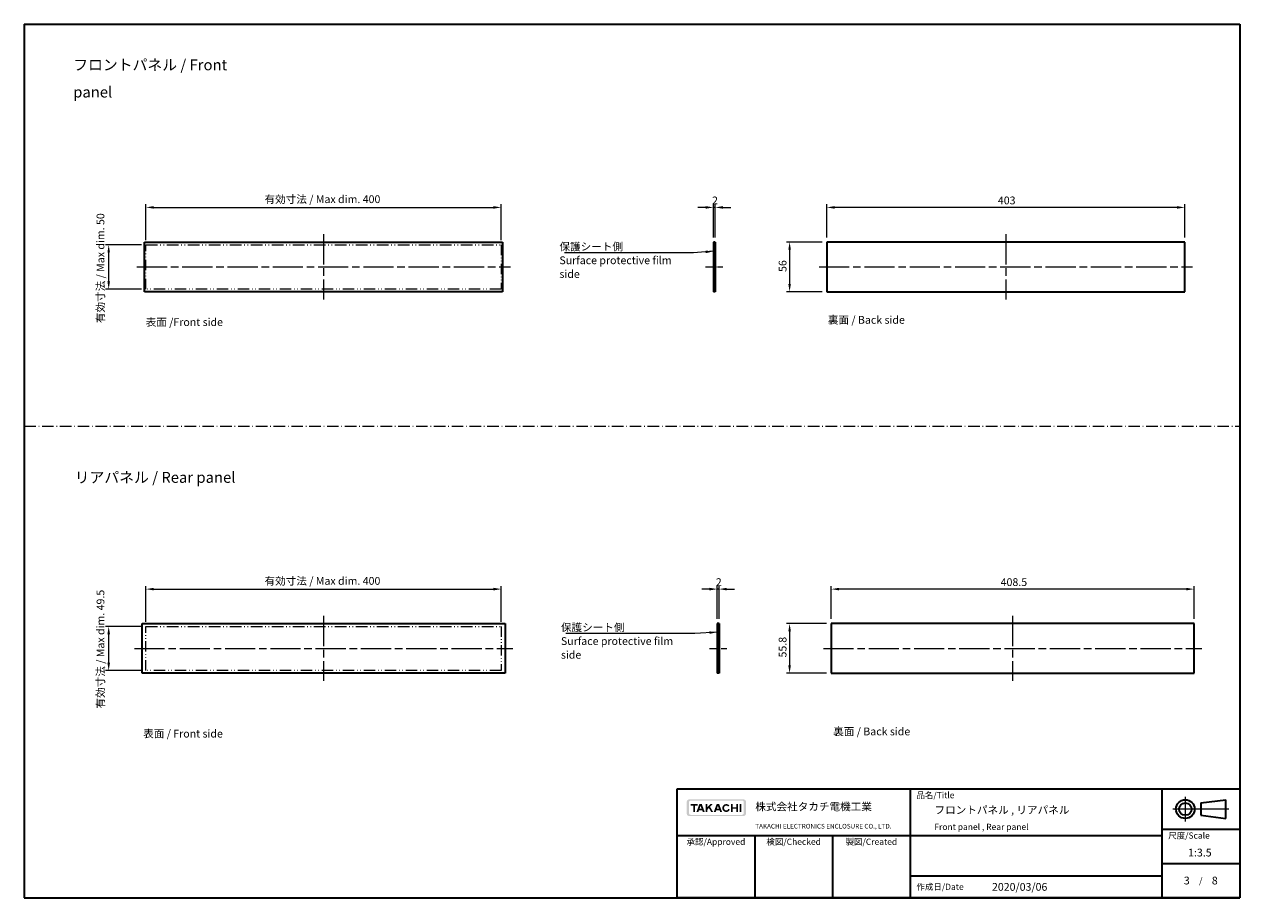
# Model space of a CAD drawing. Units: millimetres. Extents: x 0 to 13364, y 0 to 1826.
# Drawn here: x 4907 to 6276, y 0 to 983 of the extents above; entities that cross this region are included whole.
import ezdxf
from ezdxf.enums import TextEntityAlignment as Align

# ---------------------------------------------------------------- set-up
doc = ezdxf.new("R2010")
doc.units = ezdxf.units.MM
doc.header["$LTSCALE"] = 6
for name, pattern in [('CHAIN', [0.35429999999999995, 0.2362, -0.0295, 0.0591, -0.0295]), ('DASH_DOT', [0.37, 0.24, -0.06, 0.01, -0.06]), ('DASH_DOUBLE_DOT', [0.43979999999999997, 0.24, -0.06, 0.0098, -0.06, 0.01, -0.06])]:
    doc.linetypes.add(name, pattern=pattern)
doc.layers.get('Defpoints').update_dxf_attribs({"lineweight": 25})
for name, color, linetype, lineweight in [('Border (ISO)', 7, 'Continuous', 35), ('Centerline (ISO)', 131, 'Continuous', 18), ('Dimension (ISO)', 7, 'Continuous', 18), ('Hatch (ISO)', 1, 'Continuous', 18), ('Sketch Geometry (ISO)', 7, 'Continuous', 18), ('Symbol (ISO)', 7, 'Continuous', 18), ('Title (ISO)', 7, 'Continuous', 35), ('Visible (ISO)', 7, 'Continuous', 35)]:
    doc.layers.add(name, color=color, linetype=linetype, lineweight=lineweight)
doc.styles.add('Note Text (TK)', font='txt')
doc.styles.add('文字スタイル67', font='arial.ttf')
doc.dimstyles.new('Default - Method 1b (TK)', dxfattribs={"dimscale": 6, "dimtxt": 2.5, "dimasz": 2.5, "dimexe": 1, "dimexo": 1.499999999999999, "dimgap": 1, "dimtad": 1, "dimtoh": 1, "dimrnd": 1e-08, "dimdsep": 46, "dimtxsty": 'Note Text (TK)', "dimcen": 0.09, "dimdle": 5, "dimclrd": 100, "dimclre": 100, "dimclrt": 7, "dimadec": 1, "dimazin": 1, "dimtfac": 1, "dimtmove": 0, "dimatfit": 3, "dimfxl": 1, "dimtolj": 1, "dimlwd": -1, "dimlwe": -1, "dimarcsym": 0})
doc.dimstyles.new('Default - Method 1b (TK)$7', dxfattribs={"dimscale": 6, "dimtxt": 2.5, "dimasz": 2.5, "dimexe": 1, "dimexo": 1.499999999999999, "dimgap": 1, "dimtad": 1, "dimtoh": 1, "dimrnd": 1e-08, "dimdsep": 46, "dimtxsty": 'Note Text (TK)', "dimcen": 0.09, "dimdle": 5, "dimclrd": 100, "dimclre": 100, "dimclrt": 7, "dimadec": 1, "dimazin": 1, "dimtfac": 1, "dimtmove": 0, "dimatfit": 3, "dimfxl": 1, "dimtolj": 1, "dimlwd": -1, "dimlwe": -1, "dimarcsym": 0})

# ---------------------------------------------------------------- blocks, each defined once
blk = doc.blocks.new('図面枠 tk図枠')
at = {"layer": 'Border (ISO)'}
for p, q in [((14.49999999999999, 289), (405.4999999999999, 289)), ((14.49999999999999, 289), (14.50000000000001, 8.000000000000007)), ((405.4999999999999, 289), (405.4999999999999, 8.000000000000007)), ((14.50000000000001, 8.000000000000007), (405.4999999999999, 8.000000000000007))]:
    blk.add_line(p, q, dxfattribs=at)
blk = doc.blocks.new('表題欄 tk表題欄')
at = {"layer": 'Hatch (ISO)'}
h = blk.add_hatch(color=256, dxfattribs=at)
edge = h.paths.add_edge_path(flags=0)
edge.add_arc((95.57537688673352, 236.2990653650367), 0.5958259999999996, 269.9999999999897, 360)
edge.add_line((96.17120288673351, 236.2990653650368), (96.17120288673348, 239.7107813650365))
edge.add_arc((95.5753768867335, 239.7107813650366), 0.5958259999999996, 0, 90.0000000000068)
edge.add_line((95.57537688673342, 240.3066073650366), (79.13710888673356, 240.3066073650366))
edge.add_arc((79.13710888673353, 239.7107813650366), 0.5958259999999996, 89.99999999999744, 180)
edge.add_line((78.54128288673353, 239.7107813650365), (78.54128288673331, 236.2990653650368))
edge.add_arc((79.13710888673332, 236.2990653650365), 0.5958259999999996, 180, 270.0000000000231)
edge.add_line((79.13710888673356, 235.7032393650365), (95.57537688673342, 235.7032393650367))
edge = h.paths.add_edge_path()
edge.add_line((77.83935088673357, 239.9556413650366), (77.83935088673357, 236.0542053650368))
edge.add_arc((78.54128288673346, 236.0542053650367), 0.7019319999998935, 180, 270.0000000000087)
edge.add_line((78.54128288673357, 235.3522733650368), (96.17120288673352, 235.3522733650368))
edge.add_arc((96.17120288673351, 236.0542053650367), 0.7019319999998921, 270, 360)
edge.add_line((96.8731348867334, 236.0542053650368), (96.87313488673352, 239.9556413650366))
edge.add_arc((96.1712028867336, 239.9556413650367), 0.7019319999998921, 0, 90.00000000000873)
edge.add_line((96.17120288673348, 240.6575733650367), (78.54128288673357, 240.6575733650366))
edge.add_arc((78.54128288673357, 239.9556413650366), 0.7019319999999984, 90, 180)
for points in [[(79.07181288673355, 239.1476033650369), (79.07181288673355, 238.6578833650367), (79.92066088673353, 238.6578833650367), (79.92066088673353, 236.6581933650368), (80.50832488673353, 236.6581933650368), (80.50832488673353, 238.6578833650367), (81.35717288673355, 238.6578833650367), (81.35717288673355, 239.1476033650369)], [(85.68407849525303, 236.6581933650368), (84.9434673993943, 237.8918698287545), (84.41792288673358, 237.3246628822781), (84.41792288673358, 236.6581933650368), (83.89555488673355, 236.6581933650368), (83.89555488673355, 239.1476033650369), (84.41792288673358, 239.1476033650369), (84.41792288673358, 238.0993979968839), (85.38913556809511, 239.1476033650369), (86.10696490847272, 239.1476033650369), (85.31925422435492, 238.2974470774499), (86.30334488673353, 236.6581933650368)], [(92.09142939614459, 239.1476033650369), (92.09142939614459, 236.6581933650368), (92.60971639614465, 236.6581933650368), (92.60971639614465, 237.6580383650368), (93.76872039614462, 237.6580383650368), (93.76872039614462, 236.6581933650368), (94.28700739614459, 236.6581933650368), (94.28700739614459, 239.1476033650369), (93.76872039614462, 239.1476033650369), (93.76872039614462, 238.1477583650367), (92.60971639614465, 238.1477583650367), (92.60971639614465, 239.1476033650369)], [(94.84202339614467, 239.1476033650369), (94.84202339614467, 236.6581933650368), (95.36439139614473, 236.6581933650368), (95.36439139614473, 239.1476033650369)]]:
    blk.add_hatch(color=256, dxfattribs=at).paths.add_polyline_path(points)
h = blk.add_hatch(color=256, dxfattribs=at)
h.paths.add_polyline_path([(82.59020695886475, 237.7110913650368), (81.95242681460243, 237.7110913650368), (82.27131688673356, 238.5794973650367)], flags=0)
h.paths.add_polyline_path([(82.77903014574996, 237.1968853650368), (81.76360362771717, 237.1968853650368), (81.56578886050404, 236.6581933650368), (80.94907288673355, 236.6581933650368), (81.86321688673357, 239.1476033650369), (82.67941688673353, 239.1476033650369), (83.59356088673351, 236.6581933650368), (82.97684491296302, 236.6581933650368)])
h = blk.add_hatch(color=256, dxfattribs=at)
h.paths.add_polyline_path([(87.52707281460246, 237.7110913650368), (88.16485295886469, 237.7110913650368), (87.84596288673359, 238.5794973650367)], flags=0)
h.paths.add_polyline_path([(87.14043486050403, 236.6581933650368), (87.3382496277172, 237.1968853650368), (88.35367614574989, 237.1968853650368), (88.551490912963, 236.6581933650368), (89.16820688673343, 236.6581933650368), (88.25406288673352, 239.1476033650369), (87.43786288673356, 239.1476033650369), (86.52371888673358, 236.6581933650368)])
h = blk.add_hatch(color=256, dxfattribs=at)
edge = h.paths.add_edge_path()
edge.add_arc((90.52309888673334, 237.9028983650369), 1.273272000000011, 38.55054079078439, 336.5820184016556)
edge.add_line((91.69149139614446, 237.3968543650369), (91.17255542714857, 237.6216113977801))
edge.add_ellipse((90.52309888673352, 237.9028983650369), major_axis=(0, -0.7998759999999119), ratio=0.8673469387756529, start_angle=128.5505407907963, end_angle=426.582018401653, ccw=False)
edge.add_line((91.09381514418376, 238.3576891122095), (91.51887237036831, 238.6964075050431))
at = {"layer": 'Title (ISO)'}
for p, q in [((74.70882392282105, 244.052739026017), (255.7088239228211, 244.052739026017)), ((74.70882392282105, 209.052739026017), (74.70882392282105, 244.052739026017)), ((149.7088239228211, 244.052739026017), (149.7088239228211, 209.052739026017)), ((230.7088239228211, 244.052739026017), (230.7088239228211, 209.052739026017)), ((255.7088239228211, 244.052739026017), (255.7088239228211, 209.052739026017)), ((243.2088239228211, 239.552739026017), (251.2088239228211, 240.5527390260171)), ((243.2088239228211, 239.552739026017), (243.2088239228211, 235.552739026017)), ((251.2088239228211, 234.552739026017), (251.2088239228211, 240.5527390260171)), ((243.2088239228211, 235.552739026017), (251.2088239228211, 234.552739026017)), ((230.7088239228211, 231.052739026017), (255.7088239228211, 231.052739026017)), ((74.70882392282105, 229.052739026017), (230.7088239228211, 229.052739026017)), ((99.70882392282108, 229.052739026017), (99.70882392282108, 209.052739026017)), ((124.708823922821, 229.052739026017), (124.708823922821, 209.052739026017)), ((230.7088239228211, 220.052739026017), (255.7088239228211, 220.052739026017)), ((149.7088239228211, 216.052739026017), (230.7088239228211, 216.052739026017)), ((255.7088239228211, 209.052739026017), (74.70882392282105, 209.052739026017))]:
    blk.add_line(p, q, dxfattribs=at)
at = {"layer": 'Title (ISO)', "color": 4, "linetype": 'CHAIN', "lineweight": 18, "ltscale": 8.889559745788574}
blk.add_line((238.2088239228211, 241.552739026017), (238.2088239228211, 233.552739026017), dxfattribs=at)
at = {"layer": 'Title (ISO)', "color": 4, "linetype": 'CHAIN', "lineweight": 18, "ltscale": 20.00163269042969}
blk.add_line((252.2088239228211, 237.552739026017), (234.2088239228211, 237.552739026017), dxfattribs=at)
at = {"layer": 'Title (ISO)'}
for radius in [3, 2]:
    blk.add_circle((238.2088239228211, 237.552739026017), radius, dxfattribs=at)
at = {"layer": 'Title (ISO)', "color": 1, "char_height": 2.000000029802322, "line_spacing_factor": 1.5, "style": 'Note Text (TK)'}
for s, insert, attachment_point in [('\\fＭＳ Ｐゴシック|b0|i0;\\H2.0000;品名/Title', (151.708823922821, 242.052739026017), 4), ('\\fＭＳ Ｐゴシック|b0|i0;\\H2.0000;承認/Approved', (87.20882392282108, 227.052739026017), 5), ('\\fＭＳ Ｐゴシック|b0|i0;\\H2.0000;検図/Checked', (112.208823922821, 227.052739026017), 5), ('\\fＭＳ Ｐゴシック|b0|i0;\\H2.0000;製図/Created', (137.2088239228211, 227.052739026017), 5), ('\\fＭＳ Ｐゴシック|b0|i0;\\H2.0000;尺度/Scale', (232.7088239228211, 229.052739026017), 4), ('\\fＭＳ Ｐゴシック|b0|i0;\\H2.0000;作成日/Date', (151.708823922821, 212.552739026017), 4)]:
    blk.add_mtext(s, dxfattribs=dict(at, insert=insert, attachment_point=attachment_point))
at = {"layer": 'Title (ISO)', "color": 7, "line_spacing_factor": 1.5, "style": 'Note Text (TK)'}
for s, insert, char_height, attachment_point in [('株式会社タカチ電機工業', (99.87313488673345, 238.052739026017), 2.5, 4), ('\\fArial|b0|i0;\\H1.4986;TAKACHI ELECTRONICS ENCLOSURE CO., LTD.', (99.87313488673342, 232.052739026017), 1.49859994649887, 4), ('\\fＭＳ Ｐゴシック|b0|i0;\\H2.0000;/', (243.2088239228211, 214.552739026017), 2.000000029802322, 5)]:
    blk.add_mtext(s, dxfattribs=dict(at, insert=insert, char_height=char_height, attachment_point=attachment_point))
at = {"layer": 'Title (ISO)', "color": 7}
for tag, p, height, style in [('<品名>_001', (157.5667784682756, 235.6393867532898), 2.5, 'Note Text (TK)'), ('<Title>_001', (157.4932713957346, 230.5520568828656), 2.000000029802322, '文字スタイル67'), ('<ページ_No.>_001', (237.9488807410029, 213.302739026017), 2.5, 'Note Text (TK)'), ('<総ページ数>_001', (246.7997330137301, 213.302739026017), 2.5, 'Note Text (TK)'), ('作成日_001', (175.6250171046392, 211.2814322078352), 2.5, 'Note Text (TK)')]:
    blk.add_attdef(tag, p, '', height=height, dxfattribs=dict(at, style=style))
at = {"layer": 'Title (ISO)', "color": 7, "style": 'Note Text (TK)'}
blk.add_attdef('<尺度>', text='', height=2.5, dxfattribs=at).set_placement((243.2088239228211, 223.5527390260171), align=Align.MIDDLE_CENTER)
blk = doc.blocks.new('*D172')
at = {"layer": 'Defpoints', "color": 0}
for p in [(5444.520826068776, 777.3104823914699), (5044.520826068776, 735.3104823914699), (5444.520826068776, 735.3104823914699)]:
    blk.add_point(p, dxfattribs=at)
at = {"layer": 'Dimension (ISO)', "color": 100}
for p, q in [((5044.520826068776, 740.5604823914699), (5044.520826068776, 780.8104823914699)), ((5444.520826068776, 740.5604823914699), (5444.520826068776, 780.8104823914699)), ((5053.270826068776, 777.3104823914699), (5435.770826068775, 777.3104823914699))]:
    blk.add_line(p, q, dxfattribs=at)
for points in [[(5053.270826068776, 778.7688157248033), (5053.270826068776, 775.8521490581365), (5044.520826068776, 777.3104823914699)], [(5435.770826068775, 778.7688157248033), (5435.770826068775, 775.8521490581365), (5444.520826068776, 777.3104823914699)]]:
    blk.add_solid(points, dxfattribs=at)
at = {"layer": 'Dimension (ISO)', "color": 7, "insert": (5178.00093970514, 786.5775278460154), "char_height": 8.75, "attachment_point": 4, "style": 'Note Text (TK)'}
blk.add_mtext('\\A1;\\fＭＳ Ｐゴシック|b0|i0;\\H8.7500;有効寸法 / Max dim. 400', dxfattribs=at)
blk = doc.blocks.new('*D173')
at = {"layer": 'Defpoints', "color": 0}
for p in [(5002.520826068777, 735.31048239147), (5044.520826068778, 735.31048239147), (5044.520826068778, 685.31048239147)]:
    blk.add_point(p, dxfattribs=at)
at = {"layer": 'Dimension (ISO)', "color": 100}
for p, q in [((5039.270826068777, 735.31048239147), (4999.020826068777, 735.31048239147)), ((5002.520826068777, 694.06048239147), (5002.520826068777, 726.56048239147)), ((5039.270826068777, 685.31048239147), (4999.020826068777, 685.31048239147))]:
    blk.add_line(p, q, dxfattribs=at)
for points in [[(5001.062492735444, 726.56048239147), (5003.97915940211, 726.56048239147), (5002.520826068777, 735.31048239147)], [(5001.062492735444, 694.06048239147), (5003.97915940211, 694.06048239147), (5002.520826068777, 685.31048239147)]]:
    blk.add_solid(points, dxfattribs=at)
at = {"layer": 'Dimension (ISO)', "color": 7, "insert": (4993.253780614231, 646.9724142096501), "char_height": 8.75, "attachment_point": 4, "rotation": 90, "style": 'Note Text (TK)'}
blk.add_mtext('\\A1;\\fＭＳ Ｐゴシック|b0|i0;\\H8.7500;有効寸法 / Max dim. 50', dxfattribs=at)
blk = doc.blocks.new('*D174')
at = {"layer": 'Defpoints', "color": 0}
for p in [(5444.520826068776, 347.48290707063), (5044.520826068776, 305.48290707063), (5444.520826068776, 305.48290707063)]:
    blk.add_point(p, dxfattribs=at)
at = {"layer": 'Dimension (ISO)', "color": 100}
for p, q in [((5044.520826068776, 310.7329070706299), (5044.520826068776, 350.9829070706299)), ((5053.270826068776, 347.48290707063), (5435.770826068775, 347.48290707063)), ((5444.520826068776, 310.7329070706299), (5444.520826068776, 350.9829070706299))]:
    blk.add_line(p, q, dxfattribs=at)
for points in [[(5053.270826068776, 348.9412404039633), (5053.270826068776, 346.0245737372966), (5044.520826068776, 347.48290707063)], [(5435.770826068775, 348.9412404039633), (5435.770826068775, 346.0245737372966), (5444.520826068776, 347.48290707063)]]:
    blk.add_solid(points, dxfattribs=at)
at = {"layer": 'Dimension (ISO)', "color": 7, "insert": (5178.00093970514, 356.7499525251754), "char_height": 8.75, "attachment_point": 4, "style": 'Note Text (TK)'}
blk.add_mtext('\\A1;\\fＭＳ Ｐゴシック|b0|i0;\\H8.7500;有効寸法 / Max dim. 400', dxfattribs=at)
blk = doc.blocks.new('*D175')
at = {"layer": 'Defpoints', "color": 0}
for p in [(5002.520826068777, 305.4829070706301), (5044.520826068778, 305.4829070706301), (5044.520826068778, 255.98290707063)]:
    blk.add_point(p, dxfattribs=at)
at = {"layer": 'Dimension (ISO)', "color": 100}
for p, q in [((5039.270826068777, 305.4829070706301), (4999.020826068777, 305.4829070706301)), ((5002.520826068777, 264.73290707063), (5002.520826068777, 296.7329070706301)), ((5039.270826068777, 255.98290707063), (4999.020826068777, 255.98290707063))]:
    blk.add_line(p, q, dxfattribs=at)
for points in [[(5001.062492735444, 296.7329070706301), (5003.97915940211, 296.7329070706301), (5002.520826068777, 305.4829070706301)], [(5001.062492735444, 264.73290707063), (5003.97915940211, 264.73290707063), (5002.520826068777, 255.98290707063)]]:
    blk.add_solid(points, dxfattribs=at)
at = {"layer": 'Dimension (ISO)', "color": 7, "insert": (4993.253780614231, 213.0198388888103), "char_height": 8.75, "attachment_point": 4, "rotation": 90, "style": 'Note Text (TK)'}
blk.add_mtext('\\A1;\\fＭＳ Ｐゴシック|b0|i0;\\H8.7500;有効寸法 / Max dim. 49.5', dxfattribs=at)
blk = doc.blocks.new('*D176')
at = {"layer": 'Defpoints', "color": 0}
for p in [(5683.439143281993, 777.3104823914699), (5683.439143281993, 738.3104823914699), (5685.439143281993, 738.3104823914699)]:
    blk.add_point(p, dxfattribs=at)
at = {"layer": 'Dimension (ISO)', "color": 100}
for p, q in [((5683.439143281993, 743.5604823914699), (5683.439143281993, 780.8104823914699)), ((5685.439143281993, 743.5604823914699), (5685.439143281993, 780.8104823914699)), ((5674.689143281993, 777.3104823914699), (5665.939143281993, 777.3104823914699)), ((5685.439143281993, 777.3104823914699), (5683.439143281993, 777.3104823914699)), ((5694.189143281993, 777.3104823914699), (5702.939143281993, 777.3104823914699))]:
    blk.add_line(p, q, dxfattribs=at)
for points in [[(5674.689143281993, 778.7688157248033), (5674.689143281993, 775.8521490581365), (5683.439143281993, 777.3104823914699)], [(5694.189143281993, 778.7688157248033), (5694.189143281993, 775.8521490581365), (5685.439143281993, 777.3104823914699)]]:
    blk.add_solid(points, dxfattribs=at)
at = {"layer": 'Dimension (ISO)', "color": 7, "insert": (5681.903631918356, 785.1854823914699), "char_height": 8.75, "attachment_point": 4, "style": 'Note Text (TK)'}
blk.add_mtext('\\A1;2', dxfattribs=at)
blk = doc.blocks.new('*D177')
at = {"layer": 'Defpoints', "color": 0}
for p in [(5811.211361805446, 777.3104823914699), (5811.211361805446, 738.3104823914699), (6214.211361805446, 738.3104823914699)]:
    blk.add_point(p, dxfattribs=at)
at = {"layer": 'Dimension (ISO)', "color": 100}
for p, q in [((5811.211361805446, 743.5604823914699), (5811.211361805446, 780.8104823914699)), ((6214.211361805446, 743.5604823914699), (6214.211361805446, 780.8104823914699)), ((6205.461361805445, 777.3104823914699), (5819.961361805446, 777.3104823914699))]:
    blk.add_line(p, q, dxfattribs=at)
for points in [[(5819.961361805446, 778.7688157248033), (5819.961361805446, 775.8521490581365), (5811.211361805446, 777.3104823914699)], [(6205.461361805445, 778.7688157248033), (6205.461361805445, 775.8521490581365), (6214.211361805446, 777.3104823914699)]]:
    blk.add_solid(points, dxfattribs=at)
at = {"layer": 'Dimension (ISO)', "color": 7, "insert": (6003.712782259991, 785.1854823914699), "char_height": 8.75, "attachment_point": 4, "style": 'Note Text (TK)'}
blk.add_mtext('\\A1;403', dxfattribs=at)
blk = doc.blocks.new('*D178')
at = {"layer": 'Defpoints', "color": 0}
for p in [(5811.211361805447, 738.3104823914701), (5769.211361805446, 682.3104823914701), (5811.211361805447, 682.3104823914701)]:
    blk.add_point(p, dxfattribs=at)
at = {"layer": 'Dimension (ISO)', "color": 100}
for p, q in [((5805.961361805447, 738.3104823914701), (5765.711361805447, 738.3104823914701)), ((5769.211361805446, 729.5604823914701), (5769.211361805446, 691.0604823914701)), ((5805.961361805447, 682.3104823914701), (5765.711361805447, 682.3104823914701))]:
    blk.add_line(p, q, dxfattribs=at)
for points in [[(5767.753028472114, 729.5604823914701), (5770.66969513878, 729.5604823914701), (5769.211361805446, 738.3104823914701)], [(5767.753028472114, 691.0604823914701), (5770.66969513878, 691.0604823914701), (5769.211361805446, 682.3104823914701)]]:
    blk.add_solid(points, dxfattribs=at)
at = {"layer": 'Dimension (ISO)', "color": 7, "insert": (5761.336361805446, 704.6180108005609), "char_height": 8.75, "attachment_point": 4, "rotation": 90, "style": 'Note Text (TK)'}
blk.add_mtext('\\A1;56', dxfattribs=at)
blk = doc.blocks.new('*D179')
at = {"layer": 'Defpoints', "color": 0}
for p in [(5687.717084499318, 347.48290707063), (5687.717084499318, 308.6329070706299), (5689.717084499319, 308.6329070706299)]:
    blk.add_point(p, dxfattribs=at)
at = {"layer": 'Dimension (ISO)', "color": 100}
for p, q in [((5678.967084499319, 347.48290707063), (5670.217084499319, 347.48290707063)), ((5687.717084499318, 313.8829070706299), (5687.717084499318, 350.9829070706299)), ((5689.717084499319, 347.48290707063), (5687.717084499318, 347.48290707063)), ((5689.717084499319, 313.8829070706299), (5689.717084499319, 350.9829070706299)), ((5698.467084499319, 347.48290707063), (5707.217084499319, 347.48290707063))]:
    blk.add_line(p, q, dxfattribs=at)
for points in [[(5678.967084499319, 348.9412404039633), (5678.967084499319, 346.0245737372966), (5687.717084499318, 347.48290707063)], [(5698.467084499319, 348.9412404039633), (5698.467084499319, 346.0245737372966), (5689.717084499319, 347.48290707063)]]:
    blk.add_solid(points, dxfattribs=at)
at = {"layer": 'Dimension (ISO)', "color": 7, "insert": (5686.181573135683, 355.3579070706299), "char_height": 8.75, "attachment_point": 4, "style": 'Note Text (TK)'}
blk.add_mtext('\\A1;2', dxfattribs=at)
blk = doc.blocks.new('*D180')
at = {"layer": 'Defpoints', "color": 0}
for p in [(5816.065649457405, 308.63290707063), (5769.211361805446, 252.8329070706301), (5816.065649457405, 252.8329070706301)]:
    blk.add_point(p, dxfattribs=at)
at = {"layer": 'Dimension (ISO)', "color": 100}
for p, q in [((5810.815649457405, 308.63290707063), (5765.711361805447, 308.63290707063)), ((5769.211361805446, 299.8829070706301), (5769.211361805446, 261.5829070706301)), ((5810.815649457405, 252.8329070706301), (5765.711361805447, 252.8329070706301))]:
    blk.add_line(p, q, dxfattribs=at)
for points in [[(5767.753028472114, 299.8829070706301), (5770.66969513878, 299.8829070706301), (5769.211361805446, 308.63290707063)], [(5767.753028472114, 261.5829070706301), (5770.66969513878, 261.5829070706301), (5769.211361805446, 252.8329070706301)]]:
    blk.add_solid(points, dxfattribs=at)
at = {"layer": 'Dimension (ISO)', "color": 7, "insert": (5761.336361805446, 270.5162877524482), "char_height": 8.75, "attachment_point": 4, "rotation": 90, "style": 'Note Text (TK)'}
blk.add_mtext('\\A1;55.8', dxfattribs=at)
blk = doc.blocks.new('*D181')
at = {"layer": 'Defpoints', "color": 0}
for p in [(5816.065649457403, 347.48290707063), (5816.065649457403, 308.6329070706299), (6224.565649457403, 308.6329070706299)]:
    blk.add_point(p, dxfattribs=at)
at = {"layer": 'Dimension (ISO)', "color": 100}
for p, q in [((5816.065649457403, 313.8829070706299), (5816.065649457403, 350.9829070706299)), ((6215.815649457404, 347.48290707063), (5824.815649457403, 347.48290707063)), ((6224.565649457403, 313.8829070706299), (6224.565649457403, 350.9829070706299))]:
    blk.add_line(p, q, dxfattribs=at)
for points in [[(5824.815649457403, 348.9412404039633), (5824.815649457403, 346.0245737372966), (5816.065649457403, 347.48290707063)], [(6215.815649457404, 348.9412404039633), (6215.815649457404, 346.0245737372966), (6224.565649457403, 347.48290707063)]]:
    blk.add_solid(points, dxfattribs=at)
at = {"layer": 'Dimension (ISO)', "color": 7, "insert": (6006.842638093767, 355.3579070706299), "char_height": 8.75, "attachment_point": 4, "style": 'Note Text (TK)'}
blk.add_mtext('\\A1;408.5', dxfattribs=at)

msp = doc.modelspace()

# ---------------------------------------------------------------- linework, layer by layer
at = {"layer": 'Centerline (ISO)', "linetype": 'CHAIN', "ltscale": 23.99096870422363}
for p, q in [((5244.520826068776, 747.0604823914698), (5244.520826068776, 673.5604823914698)), ((6012.711361805446, 747.0604823914698), (6012.711361805446, 673.5604823914698)), ((5034.270826068776, 710.3104823914698), (5454.770826068776, 710.31048239147)), ((5802.461361805445, 710.31048239147), (6222.961361805445, 710.3104823914698)), ((5244.520826068776, 317.3829070706299), (5244.520826068776, 244.0829070706299)), ((6020.315649457403, 317.3829070706299), (6020.315649457403, 244.0829070706299)), ((5031.520826068776, 280.73290707063), (5457.520826068776, 280.73290707063)), ((5807.315649457404, 280.73290707063), (6233.315649457403, 280.73290707063))]:
    msp.add_line(p, q, dxfattribs=at)
at = {"layer": 'Centerline (ISO)', "linetype": 'CHAIN', "ltscale": 6.190912723541259}
for p, q in [((5674.689143281993, 710.31048239147), (5694.189143281993, 710.31048239147)), ((5678.967084499319, 280.73290707063), (5698.467084499319, 280.73290707063))]:
    msp.add_line(p, q, dxfattribs=at)
at = {"layer": 'Sketch Geometry (ISO)', "color": 4, "linetype": 'DASH_DOUBLE_DOT', "lineweight": 18, "ltscale": 8.960633277893066}
for p, q in [((5044.520826068776, 735.3104823914699), (5444.520826068776, 735.3104823914699)), ((5444.520826068776, 685.3104823914699), (5044.520826068776, 685.3104823914699)), ((5044.520826068776, 305.48290707063), (5444.520826068776, 305.48290707063)), ((5444.520826068776, 255.98290707063), (5044.520826068776, 255.9829070706299))]:
    msp.add_line(p, q, dxfattribs=at)
at = {"layer": 'Sketch Geometry (ISO)', "color": 4, "linetype": 'DASH_DOUBLE_DOT', "lineweight": 18, "ltscale": 8.120573997497559}
for p, q in [((5044.520826068776, 685.3104823914698), (5044.520826068776, 735.3104823914698)), ((5444.520826068776, 735.3104823914699), (5444.520826068776, 685.3104823914699))]:
    msp.add_line(p, q, dxfattribs=at)
at = {"layer": 'Sketch Geometry (ISO)', "color": 4, "linetype": 'DASH_DOT', "lineweight": 18, "ltscale": 9.032109260559082}
msp.add_line((4907.499971874006, 531.0636662977352), (6275.999956073536, 531.0636662977352), dxfattribs=at)
at = {"layer": 'Sketch Geometry (ISO)', "color": 4, "linetype": 'DASH_DOUBLE_DOT', "lineweight": 18, "ltscale": 8.039368629455566}
for p, q in [((5044.520826068776, 255.9829070706299), (5044.520826068776, 305.48290707063)), ((5444.520826068776, 305.48290707063), (5444.520826068776, 255.98290707063))]:
    msp.add_line(p, q, dxfattribs=at)
at = {"layer": 'Visible (ISO)'}
for p, q in [((5043.020826068776, 682.3104823914698), (5043.020826068776, 738.3104823914699)), ((5043.020826068776, 738.3104823914699), (5446.020826068775, 738.3104823914699)), ((5446.020826068775, 738.3104823914699), (5446.020826068775, 682.3104823914698)), ((5683.439143281993, 738.3104823914699), (5683.439143281993, 682.3104823914698)), ((5685.439143281993, 738.3104823914699), (5683.439143281993, 738.3104823914699)), ((5685.439143281993, 738.3104823914699), (5685.439143281993, 682.3104823914698)), ((5811.211361805446, 738.3104823914699), (5811.211361805446, 682.3104823914698)), ((6214.211361805446, 738.3104823914699), (5811.211361805446, 738.3104823914699)), ((6214.211361805446, 682.3104823914698), (6214.211361805446, 738.3104823914699)), ((5446.020826068775, 682.3104823914698), (5043.020826068776, 682.3104823914698)), ((5685.439143281993, 682.3104823914698), (5683.439143281993, 682.3104823914698)), ((5811.211361805446, 682.3104823914698), (6214.211361805446, 682.3104823914698)), ((5040.270826068776, 252.8329070706299), (5040.270826068776, 308.6329070706299)), ((5040.270826068776, 308.6329070706299), (5448.770826068776, 308.6329070706299)), ((5448.770826068776, 308.6329070706299), (5448.770826068776, 252.83290707063)), ((5687.717084499318, 308.6329070706299), (5687.717084499318, 252.83290707063)), ((5689.717084499319, 308.6329070706299), (5687.717084499318, 308.6329070706299)), ((5689.717084499319, 308.6329070706299), (5689.717084499319, 252.83290707063)), ((5816.065649457403, 308.6329070706299), (5816.065649457403, 252.83290707063)), ((6224.565649457403, 308.6329070706299), (5816.065649457403, 308.6329070706299)), ((6224.565649457403, 252.8329070706299), (6224.565649457403, 308.6329070706299)), ((5448.770826068776, 252.83290707063), (5040.270826068776, 252.8329070706299)), ((5689.717084499319, 252.83290707063), (5687.717084499318, 252.83290707063)), ((5816.065649457403, 252.83290707063), (6224.565649457403, 252.8329070706299))]:
    msp.add_line(p, q, dxfattribs=at)

# ---------------------------------------------------------------- block references
at = {"xscale": 3.5, "yscale": 3.5, "zscale": 3.5}
msp.add_blockref('図面枠 tk図枠', (4856.75, -28.00000000000006), dxfattribs=at)
ref = msp.add_blockref('表題欄 tk表題欄', (5381.019116270127, -731.6845865910595), dxfattribs=dict(xscale=3.5, yscale=3.5, zscale=3.5))
ref.add_attrib('<品名>_001', 'フロントパネル , リアパネル', (5932.353693181818, 94.44073429554757), dxfattribs={"layer": 'Title (ISO)', "color": 7, "height": 8.75, "style": 'Note Text (TK)'})
ref.add_attrib('<尺度>_001', '1:3.5', (6217.88766394332, 46.43468622100962), dxfattribs={"layer": 'Title (ISO)', "color": 7, "height": 8.75, "style": 'Note Text (TK)'})
ref.add_attrib('作成日_001', '2020/03/06', (5997.078916617573, 7.80341044741413), dxfattribs={"layer": 'Title (ISO)', "color": 7, "height": 8.75, "style": 'Note Text (TK)'})
ref.add_attrib('<Title>_001', 'Front panel , Rear panel', (5932.197817177678, 76.22169164036072), dxfattribs={"layer": 'Title (ISO)', "color": 7, "height": 7.000000104308128, "style": '文字スタイル67'})
ref.add_attrib('<ページ_No.>_001', '3', (6213.12175989086, 14.93468622100954), dxfattribs={"layer": 'Title (ISO)', "color": 7, "height": 8.75, "style": 'Note Text (TK)'})
ref.add_attrib('<総ページ数>_001', '8', (6244.621759890859, 14.93170190995907), dxfattribs={"layer": 'Title (ISO)', "color": 7, "height": 8.75, "style": 'Note Text (TK)'})

# ---------------------------------------------------------------- texts
at = {"layer": 'Symbol (ISO)', "color": 7, "style": 'Note Text (TK)'}
for s, insert, char_height, width, attachment_point, line_spacing_factor in [('{\\fＭＳ Ｐゴシック|b0|i0;\\H12.2500;フロントパネル / Front panel}', (4962.561245358131, 922.5254192335947), 12.24999979138374, 219.4254493713379, 4, 1.5), ('{\\fＭＳ Ｐゴシック|b0|i0;保護シート側\\P\\fＭＳ Ｐゴシック|b0|i0;Surface protective film side}', (5510.023236733815, 737.5795159226172), 8.75, 150.8479619026184, 1, 1.058181881904602), ('{\\fＭＳ Ｐゴシック|b0|i0;表面 /Front side}', (5044.162129148961, 648.1892364048964), 8.75, 92.15643167495728, 4, 1.5), ('{\\fＭＳ Ｐゴシック|b0|i0;裏面 / Back side}', (5812.250307837111, 650.6696965634446), 8.75, 93.74269127845764, 4, 1.5), ('{\\fＭＳ Ｐゴシック|b0|i0;\\H12.2500;リアパネル / Rear panel}', (4964.195970159988, 473.2923834290943), 12.24999979138374, 185.612576007843, 4, 1.5), ('{\\fＭＳ Ｐゴシック|b0|i0;保護シート側\\P\\fＭＳ Ｐゴシック|b0|i0;Surface protective film side}', (5511.742074956889, 308.7712616943479), 8.75, 150.8479619026184, 1, 1.058181881904602), ('{\\fＭＳ Ｐゴシック|b0|i0;裏面 / Back side}', (5818.295169994891, 187.2305479597592), 8.75, 93.74269127845764, 4, 1.5), ('{\\fＭＳ Ｐゴシック|b0|i0;表面 / Front side}', (5041.340123451687, 184.750087801211), 8.75, 96.14766120910645, 4, 1.5)]:
    msp.add_mtext(s, dxfattribs=dict(at, insert=insert, char_height=char_height, width=width, attachment_point=attachment_point, line_spacing_factor=line_spacing_factor))

# ---------------------------------------------------------------- dimensions: what is measured, and where the dimension line sits
at = {"layer": 'Dimension (ISO)', "color": 100}
for base, p1, p2, angle, picture, middle in [((5444.520826068776, 777.3104823914699), (5044.520826068776, 735.3104823914699), (5444.520826068776, 735.3104823914699), 180, '*D172', (5244.520826068776, 777.3104823914699)), ((5002.520826068777, 735.31048239147), (5044.520826068776, 685.3104823914698), (5044.520826068776, 735.3104823914698), 90, '*D173', (5002.520826068776, 710.3104823914684)), ((5444.520826068776, 347.48290707063), (5044.520826068776, 305.48290707063), (5444.520826068776, 305.48290707063), 180, '*D174', (5244.520826068776, 347.48290707063)), ((5002.520826068777, 305.4829070706301), (5044.520826068776, 255.9829070706299), (5044.520826068776, 305.48290707063), 90, '*D175', (5002.520826068776, 280.7329070706285))]:
    dim = msp.add_linear_dim(base=base, p1=p1, p2=p2, angle=angle, text='\\fＭＳ Ｐゴシック|b0|i0;\\H8.7500;有効寸法 / Max dim. <>', dimstyle='Default - Method 1b (TK)', override={"dimscale": 0, "dimtxt": 8.75, "dimasz": 8.75, "dimexe": 3.5, "dimexo": 5.249999999999999, "dimgap": 3.5, "dimtoh": 0, "dimdec": 2, "dimcen": 0.315, "dimtol": 0, "dimlim": 0, "dimtp": 0, "dimtm": 0, "dimtdec": 2, "dimtofl": 0, "dimatfit": 1}, dxfattribs=at)
    dim.commit()
    dim.dimension.update_dxf_attribs({"geometry": picture, "text_midpoint": middle, "dimtype": 160})
for base, p1, p2, angle, override, picture, middle in [((5683.439143281993, 777.3104823914699), (5685.439143281993, 738.3104823914699), (5683.439143281993, 738.3104823914699), 180, {"dimscale": 0, "dimtxt": 8.75, "dimasz": 8.75, "dimexe": 3.5, "dimexo": 5.249999999999999, "dimgap": 3.5, "dimtoh": 0, "dimdec": 2, "dimcen": 0.315, "dimtol": 0, "dimlim": 0, "dimtp": 0, "dimtm": 0, "dimtdec": 2, "dimtofl": 1, "dimatfit": 1}, '*D176', (5684.439143281993, 777.3104823914699)), ((5811.211361805446, 777.3104823914699), (6214.211361805446, 738.3104823914699), (5811.211361805446, 738.3104823914699), 180, {"dimscale": 0, "dimtxt": 8.75, "dimasz": 8.75, "dimexe": 3.5, "dimexo": 5.249999999999999, "dimgap": 3.5, "dimtoh": 0, "dimdec": 2, "dimcen": 0.315, "dimtol": 0, "dimlim": 0, "dimtp": 0, "dimtm": 0, "dimtdec": 2, "dimtofl": 0, "dimatfit": 1}, '*D177', (6012.711361805446, 777.3104823914699)), ((5769.211361805446, 682.3104823914701), (5811.211361805446, 738.3104823914699), (5811.211361805446, 682.3104823914698), 90, {"dimscale": 0, "dimtxt": 8.75, "dimasz": 8.75, "dimexe": 3.5, "dimexo": 5.249999999999999, "dimgap": 3.5, "dimtoh": 0, "dimdec": 2, "dimcen": 0.315, "dimtol": 0, "dimlim": 0, "dimtp": 0, "dimtm": 0, "dimtdec": 2, "dimtofl": 0, "dimatfit": 1}, '*D178', (5769.211361805446, 710.31048239147)), ((5687.717084499318, 347.48290707063), (5689.717084499319, 308.6329070706299), (5687.717084499318, 308.6329070706299), 180, {"dimscale": 0, "dimtxt": 8.75, "dimasz": 8.75, "dimexe": 3.5, "dimexo": 5.249999999999999, "dimgap": 3.5, "dimtoh": 0, "dimdec": 2, "dimcen": 0.315, "dimtol": 0, "dimlim": 0, "dimtp": 0, "dimtm": 0, "dimtdec": 2, "dimtofl": 1, "dimatfit": 1}, '*D179', (5688.71708449932, 347.48290707063)), ((5816.065649457403, 347.48290707063), (6224.565649457403, 308.6329070706299), (5816.065649457403, 308.6329070706299), 180, {"dimscale": 0, "dimtxt": 8.75, "dimasz": 8.75, "dimexe": 3.5, "dimexo": 5.249999999999999, "dimgap": 3.5, "dimtoh": 0, "dimdec": 2, "dimcen": 0.315, "dimtol": 0, "dimlim": 0, "dimtp": 0, "dimtm": 0, "dimtdec": 2, "dimtofl": 0, "dimatfit": 1}, '*D181', (6020.315649457403, 347.48290707063)), ((5769.211361805446, 252.8329070706301), (5816.065649457403, 308.6329070706299), (5816.065649457403, 252.83290707063), 90, {"dimscale": 0, "dimtxt": 8.75, "dimasz": 8.75, "dimexe": 3.5, "dimexo": 5.249999999999999, "dimgap": 3.5, "dimtoh": 0, "dimdec": 2, "dimcen": 0.315, "dimtol": 0, "dimlim": 0, "dimtp": 0, "dimtm": 0, "dimtdec": 2, "dimtofl": 0, "dimatfit": 1}, '*D180', (5769.211361805446, 280.73290707063))]:
    dim = msp.add_linear_dim(base=base, p1=p1, p2=p2, angle=angle, dimstyle='Default - Method 1b (TK)', override=override, dxfattribs=at)
    dim.commit()
    dim.dimension.update_dxf_attribs({"geometry": picture, "text_midpoint": middle, "dimtype": 160})

# ---------------------------------------------------------------- leaders
at = {"layer": 'Symbol (ISO)', "color": 100, "annotation_type": 0, "has_hookline": 1, "hookline_direction": 1, "text_width": 145.2201704545454}
for points in [[(5683.439143281993, 727.8572935844973), (5660.871198636434, 726.1706380771589)], [(5687.717084499318, 299.0490393562278), (5662.590036859508, 297.3623838488894)]]:
    msp.add_leader(points, dimstyle='Default - Method 1b (TK)$7', override={"dimscale": 0, "dimtxt": 8.75, "dimasz": 8.75, "dimgap": 0, "dimtad": 1}, dxfattribs=at)

doc.saveas('drawing.dxf')
